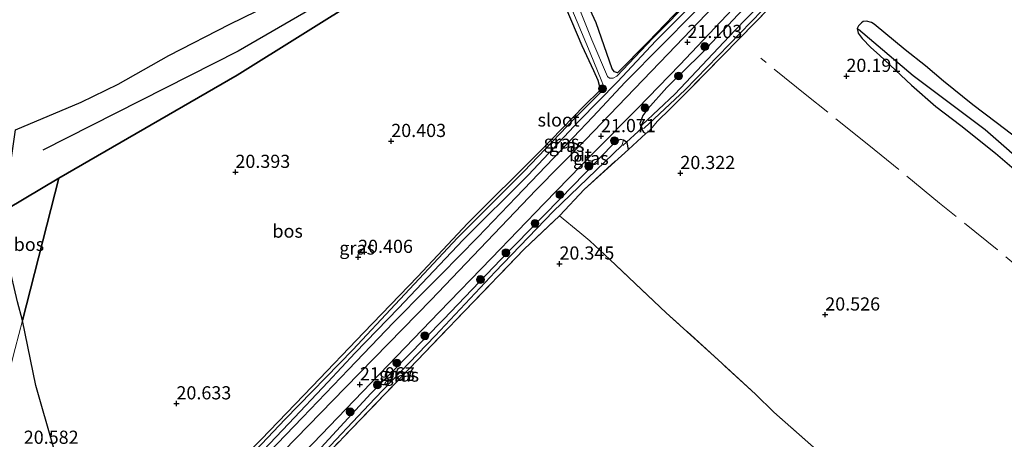
# Model space of a CAD drawing. Units: metres. Extents: x 199992 to 201854, y 356250 to 362503.
# Drawn here: x 200735 to 200922, y 361985 to 362065 of the extents above; entities that cross this region are included whole.
import ezdxf
from ezdxf.enums import TextEntityAlignment as Align

# ---------------------------------------------------------------- set-up
doc = ezdxf.new("R2010")
doc.units = ezdxf.units.M
doc.linetypes.add('IE-TERREINAFSCHEIDING', pattern=[10, 8, -2])
doc.layers.get('0').update_dxf_attribs({"lineweight": 25})
for name, color, linetype, lineweight in [('B-ME-GR-BOOM-S-B1', 93, 'Continuous', 18), ('B-ME-GR-BOS-GV-B6', 10, 'Continuous', 25), ('B-ME-GW-HOOGTEPUNT-S-B1', 10, 'Continuous', 25), ('B-ME-GW-INSTEEKWATERGANG-L-B1', 10, 'Continuous', 25), ('B-ME-GW-WATERGANG-GREPPEL-L-B1', 10, 'Continuous', 25), ('B-ME-IE-GRASLAND-GV-B6', 93, 'Continuous', 18), ('B-ME-IE-GRONDWERKLIJN-GROND_INGERICHT-GV-B6', 253, 'Continuous', 18), ('B-ME-IE-HULPGEOMETRIE-L-B1', 53, 'Continuous', 18), ('B-ME-IE-TERREINAFSCHEIDING-DOORGANG-L-B1', 8, 'IE-TERREINAFSCHEIDING-KUNSTMATIG-OPEN', 18), ('B-ME-IE-TERREINAFSCHEIDING-RASTERHEKWERK-L-B1', 8, 'IE-TERREINAFSCHEIDING', 18), ('B-ME-KW-DUIKER-L-B1', 10, 'Continuous', 25), ('B-ME-OG-BREUK-L-B1', 10, 'Continuous', 25), ('B-ME-OG-WATER-GV-B6', 153, 'Continuous', 18), ('B-ME-VH-VERH_SOORT-BITUMEN-GV-B6', 8, 'IE-TERREINAFSCHEIDING-NATUURLIJK-HOUTWAL', 18)]:
    doc.layers.add(name, color=color, linetype=linetype, lineweight=lineweight)
doc.styles.add('NLCS-ISO', font='NLCS-ISO.TTF')
doc.linetypes.add('IE-TERREINAFSCHEIDING-KUNSTMATIG-OPEN', pattern='A,7,-1.5,[67,NLCS.SHX,S=0.75,R=0,X=0,Y=0],-1.5', length=10)
doc.linetypes.add('IE-TERREINAFSCHEIDING-NATUURLIJK-HOUTWAL', pattern='A,7,-1.5,[67,NLCS.SHX,S=0.75,R=45,X=0,Y=0],-1.5,7,-1.5,[70,NLCS.SHX,S=0.75,R=0,X=0,Y=0],-1.5', length=20)

# ---------------------------------------------------------------- blocks, each defined once
blk = doc.blocks.new('boom')
blk.add_hatch(color=256).paths.add_polyline_path([(-0.75, 0, 1), (0.75, 0, 1)])
blk.add_circle((0, 0), 0.75)
blk = doc.blocks.new('hoogtepunt')
for p, q in [((-0.5, 0), (0.5, 0)), ((0, 0.5), (0, -0.5))]:
    blk.add_line(p, q)

msp = doc.modelspace()

# ---------------------------------------------------------------- linework, layer by layer
at = {"layer": 'B-ME-GR-BOS-GV-B6'}
for points in [[(200826.19, 362095.83, 20.53), (200826.62, 362094.68, 20.53), (200829.84, 362086.49, 20.7), (200800.47, 362069.58, 20.83), (200776.04, 362054.29, 21.02), (200742.21, 362034.76, 21.23), (200732.34, 362028.89, 21.06), (200733.11, 362038.16, 21.4), (200733.96, 362043.9, 21.51), (200746.45, 362049.16, 21.37), (200753.42, 362052.6, 21.41), (200763.09, 362058.01, 21.41), (200774.67, 362064, 21.52), (200784.87, 362069.01, 21.5), (200799.41, 362077.27, 21.43), (200803.39, 362080.02, 21.34), (200800.29, 362091.06, 21.2), (200797.71, 362101.13, 20.87), (200797.26, 362106.44, 20.73), (200797.62, 362116.6, 20.56), (200797.63, 362117.63, 20.55), (200826.19, 362095.83, 20.53)], [(200741.15, 361983.71, 20.34), (200737.83, 361995.44, 20.3), (200735.28, 362007.75, 20.34), (200742.21, 362034.76, 21.23), (200776.04, 362054.29, 21.02), (200800.47, 362069.58, 20.83), (200829.84, 362086.49, 20.7), (200833.34, 362078.53, 20.62), (200834.49, 362076.09, 20.45), (200837.35, 362069.68, 20.35), (200841.49, 362059.93, 20.35), (200843.68, 362055.17, 20.35), (200844.51, 362053.34, 20.32), (200844.89, 362051.89, 20.38), (200844.81, 362051.33, 20.38)], [(200862.11, 362069.04, 20.56), (200854.05, 362060.59, 20.55), (200848.2, 362054.71, 20.42), (200847.69, 362054.91, 20.42), (200847.2, 362055.48, 20.42), (200844.19, 362064.21, 20.43), (200839.96, 362073.43, 20.44)], [(200844.81, 362051.33, 20.38), (200841.98, 362048.52, 20.41), (200833.51, 362039.8, 20.48), (200819.83, 362026.23, 20.44), (200810.24, 362016.01, 20.37), (200800.07, 362005.46, 20.61), (200790.25, 361995.23, 20.81), (200780.6, 361985.2, 20.82)], [(200735.28, 362007.75, 20.34), (200734.37, 362011.32, 20.38), (200732.63, 362018.64, 20.58), (200732.25, 362024.86, 20.85), (200732.34, 362028.89, 21.06), (200742.21, 362034.76, 21.23), (200735.28, 362007.75, 20.34)]]:
    msp.add_polyline3d(points, dxfattribs=at)
at = {"layer": 'B-ME-GW-INSTEEKWATERGANG-L-B1'}
for points in [[(200918.86, 362129.18, 20.86), (200917.39, 362127.48, 20.84), (200911.55, 362121.27, 20.86), (200907.16, 362116.62, 20.8), (200904.12, 362113.23, 20.84), (200899.91, 362109.02, 20.9), (200895.77, 362104.88, 21.02), (200891.27, 362100.27, 20.96), (200885.68, 362094.57, 20.74), (200880.2, 362088.1, 20.75), (200872.24, 362080.03, 20.71), (200867.14, 362074.33, 20.66), (200862.11, 362069.04, 20.56), (200854.05, 362060.59, 20.55), (200848.2, 362054.71, 20.42)], [(200849.7, 362052.98, 20.78), (200856.72, 362060.07, 20.78), (200862.47, 362065.87, 20.79), (200868.58, 362072.28, 20.79), (200871.91, 362075.82, 20.89), (200879.03, 362083, 20.9), (200886.14, 362090.06, 20.93), (200891.33, 362095.66, 20.93), (200895.62, 362100.1, 20.93), (200901.56, 362106.43, 20.92), (200906.78, 362111.94, 20.87), (200911.51, 362116.83, 20.95), (200917.37, 362122.84, 20.9), (200921.29, 362126.93, 20.93)], [(200926.11, 362122.45, 20.95), (200922.72, 362118.88, 20.99), (200914.68, 362110.64, 20.82), (200907.28, 362102.92, 20.88), (200899.69, 362095.2, 21.01), (200891.99, 362087.27, 21.02), (200886.45, 362081.6, 20.96), (200880.15, 362075.08, 20.96), (200872.15, 362066.88, 20.92), (200864.19, 362058.42, 20.96), (200857.57, 362051.93, 20.96), (200853.96, 362047.89, 20.99), (200853.02, 362046.64, 20.87), (200852.47, 362045.14, 20.82), (200852.76, 362044.13, 20.78), (200853.17, 362043.46, 20.69), (200853.6, 362043.25, 20.66)], [(200848.2, 362054.71, 20.42), (200847.69, 362054.91, 20.42), (200847.2, 362055.48, 20.42), (200844.19, 362064.21, 20.43), (200839.96, 362073.43, 20.44), (200837.91, 362078.54, 20.64), (200835.77, 362084.13, 20.69), (200833.75, 362088.75, 20.71)], [(200829.84, 362086.49, 20.7), (200833.34, 362078.53, 20.62), (200834.49, 362076.09, 20.45), (200837.35, 362069.68, 20.35), (200841.49, 362059.93, 20.35), (200843.68, 362055.17, 20.35), (200844.51, 362053.34, 20.32), (200844.89, 362051.89, 20.38), (200844.81, 362051.33, 20.38)], [(200924.37, 362042.11, 20.1), (200920.08, 362045.29, 20.18), (200915.7, 362048.68, 20.21), (200910.11, 362053.16, 20.19), (200906.67, 362056.09, 20.19), (200902.83, 362059.08, 20.16), (200896.98, 362063.97, 20.15), (200896.47, 362064.28, 20.11), (200895.49, 362064.57, 20.11), (200894.87, 362064.51, 20.11), (200894.52, 362064.2, 20.11), (200893.95, 362063.65, 20.07), (200893.71, 362063.15, 20.07), (200893.91, 362062.27, 20.07), (200894.69, 362061.23, 20.08), (200896.32, 362059.54, 20.08), (200897.96, 362058.06, 20.11), (200904.01, 362052.4, 20.13), (200908.66, 362048.38, 20.14), (200913.41, 362044.74, 20.09), (200919.95, 362039.5, 20.05), (200923.51, 362036.45, 20.07)], [(200754.75, 361955.51, 20.79), (200757.67, 361958.14, 20.87), (200763.1, 361963.44, 20.84), (200769.02, 361969.5, 20.84), (200774.5, 361975.22, 20.78), (200782.03, 361982.72, 20.83), (200788.47, 361989.37, 20.88), (200797.16, 361998.46, 20.94), (200805.74, 362007.4, 20.87), (200811.96, 362013.67, 20.84), (200814.78, 362016.45, 20.84), (200821.7, 362023.59, 20.78), (200828.98, 362031.17, 20.78), (200836.11, 362038.56, 20.72), (200843.56, 362046.42, 20.7), (200849.7, 362052.98, 20.78)], [(200844.81, 362051.33, 20.38), (200841.98, 362048.52, 20.41), (200833.51, 362039.8, 20.48), (200819.83, 362026.23, 20.44), (200810.24, 362016.01, 20.37), (200800.07, 362005.46, 20.61), (200790.25, 361995.23, 20.81), (200780.6, 361985.2, 20.82), (200771.35, 361975.98, 20.8), (200766.14, 361970.3, 20.87), (200758.76, 361962.57, 20.9), (200752.04, 361956.23, 20.76)], [(200850.34, 362040.18, 20.51), (200850.07, 362041.49, 20.84), (200849.38, 362041.98, 20.85), (200848.81, 362042.08, 20.95), (200848.03, 362041.81, 21.01), (200847.16, 362040.97, 20.86), (200839.91, 362033.48, 20.68), (200826.06, 362019.32, 20.78), (200815.2, 362007.97, 20.92), (200801.41, 361993.87, 20.73), (200788.39, 361979.72, 20.74), (200775.73, 361966.14, 20.74), (200768.59, 361958.75, 20.72), (200763.28, 361953.25, 20.6)]]:
    msp.add_polyline3d(points, dxfattribs=at)
at = {"layer": 'B-ME-GW-WATERGANG-GREPPEL-L-B1'}
for points in [[(200986.84, 361987.71, 19.7), (200970.11, 362000.41, 19.67), (200953, 362014.44, 19.61), (200936.36, 362027.86, 19.6), (200918, 362043.91, 19.55), (200904.35, 362054.2, 19.62), (200893.98, 362062.97, 19.69)], [(200764.02, 361953.05, 20.1), (200769.54, 361958.54, 20.01), (200775.73, 361964.89, 20.09), (200784.49, 361973.98, 20.04), (200790.59, 361980.7, 20.01), (200802.19, 361992.95, 19.98), (200813.63, 362004.83, 19.84), (200825.02, 362016.96, 19.74), (200836.03, 362028.44, 19.75), (200849.06, 362040.95, 19.7)]]:
    msp.add_polyline3d(points, dxfattribs=at)
at = {"layer": 'B-ME-IE-GRASLAND-GV-B6'}
for points in [[(200774.87, 361976.69, 19.85), (200785.87, 361988.23, 19.85), (200793.25, 361996.03, 19.85), (200798.43, 362001.61, 19.85), (200806.66, 362010.11, 19.85), (200818.91, 362023.08, 19.85), (200831.25, 362035.33, 19.85), (200840.94, 362045.64, 19.85), (200848.24, 362053.05, 19.85), (200855.51, 362060.79, 19.85), (200863.24, 362068.62, 19.85), (200870.71, 362076.47, 19.85), (200882.21, 362088.42, 19.85), (200888.54, 362094.97, 19.85), (200894.19, 362100.86, 19.85), (200900.98, 362108.05, 19.85), (200909.03, 362115.99, 19.85), (200914.85, 362121.96, 19.85), (200920.39, 362127.76, 19.85), (200921.29, 362126.93, 20.93)], [(200921.29, 362126.93, 20.93), (200917.37, 362122.84, 20.9), (200911.51, 362116.83, 20.95), (200906.78, 362111.94, 20.87), (200901.56, 362106.43, 20.92), (200895.62, 362100.1, 20.93), (200891.33, 362095.66, 20.93), (200886.14, 362090.06, 20.93), (200879.03, 362083, 20.9), (200871.91, 362075.82, 20.89), (200868.58, 362072.28, 20.79), (200862.47, 362065.87, 20.79), (200856.72, 362060.07, 20.78), (200849.7, 362052.98, 20.78), (200843.56, 362046.42, 20.7), (200836.11, 362038.56, 20.72), (200828.98, 362031.17, 20.78), (200821.7, 362023.59, 20.78), (200814.78, 362016.45, 20.84), (200811.96, 362013.67, 20.84), (200805.74, 362007.4, 20.87), (200797.16, 361998.46, 20.94), (200788.47, 361989.37, 20.88), (200782.03, 361982.72, 20.83)], [(200922.44, 362125.86, 21.05), (200922.32, 362125.74, 21.05), (200914.8, 362117.85, 21.05), (200908.71, 362111.33, 21.04), (200900.5, 362102.8, 21.1), (200891.94, 362093.8, 21.12), (200885.1, 362086.76, 21.1), (200876.49, 362077.97, 21.07), (200867.89, 362068.9, 21.05), (200857.87, 362058.33, 21.06), (200849.86, 362050.06, 21.04), (200842.16, 362042.03, 20.99), (200832.73, 362032.46, 21.05), (200812.88, 362011.67, 21.08), (200796.63, 361995.04, 21.08), (200782.48, 361980.55, 21.03)], [(200784.23, 361977.98, 21.03), (200798.25, 361992.55, 21.08), (200814.38, 362009.31, 21.08), (200824.3, 362019.57, 21.03), (200834.29, 362029.96, 21.05), (200843.72, 362039.61, 20.99), (200852.01, 362047.98, 21.04), (200860.04, 362056.25, 21.06), (200870.07, 362066.83, 21.05), (200878.65, 362075.89, 21.07), (200887.25, 362084.67, 21.1), (200894.1, 362091.72, 21.12), (200902.67, 362100.72, 21.1), (200910.89, 362109.27, 21.04), (200916.98, 362115.8, 21.05), (200924.48, 362123.66, 21.05), (200924.64, 362123.82, 21.05), (200926.11, 362122.45, 20.95)], [(200780.6, 361985.2, 20.82), (200790.25, 361995.23, 20.81), (200800.07, 362005.46, 20.61), (200810.24, 362016.01, 20.37), (200819.83, 362026.23, 20.44), (200833.51, 362039.8, 20.48), (200841.98, 362048.52, 20.41), (200844.81, 362051.33, 20.38), (200844.89, 362051.89, 20.38), (200844.51, 362053.34, 20.32), (200843.68, 362055.17, 20.35), (200841.49, 362059.93, 20.35), (200837.35, 362069.68, 20.35), (200834.49, 362076.09, 20.45), (200833.34, 362078.53, 20.62), (200829.84, 362086.49, 20.7), (200830.85, 362087.07, 19.85), (200837.59, 362071.56, 19.85), (200843.06, 362058.53, 19.85), (200845.11, 362053.42, 19.85)], [(200892.99, 362083.4, 20.18), (200871.48, 362061.33, 20.17), (200861.04, 362050.68, 20.17), (200858.32, 362047.99, 20.17), (200855.77, 362045.49, 20.25), (200854.24, 362043.69, 20.5), (200853.6, 362043.25, 20.66), (200853.17, 362043.46, 20.69), (200852.76, 362044.13, 20.78), (200852.47, 362045.14, 20.82), (200853.02, 362046.64, 20.87), (200853.96, 362047.89, 20.99), (200857.57, 362051.93, 20.96), (200864.19, 362058.42, 20.96), (200872.15, 362066.88, 20.92)], [(200839.96, 362073.43, 20.44), (200844.19, 362064.21, 20.43), (200847.2, 362055.48, 20.42), (200847.69, 362054.91, 20.42), (200848.2, 362054.71, 20.42), (200854.05, 362060.59, 20.55), (200862.11, 362069.04, 20.56)], [(200882.17, 362074.81, 19.78), (200870.53, 362062.76, 19.78), (200859.12, 362050.69, 19.78), (200852.93, 362044.89, 19.78), (200852.79, 362044.66, 19.78), (200852.83, 362044.36, 19.78), (200853, 362044.17, 19.78), (200853.3, 362044.21, 19.78), (200861.08, 362051.52, 19.78), (200875.7, 362066.54, 19.78)], [(200862.66, 362069.18, 19.85), (200854.93, 362061.34, 19.85), (200848.13, 362054.1, 19.85), (200847.38, 362053.75, 19.85), (200846.73, 362053.73, 19.85), (200846.33, 362054.05, 19.85), (200843.33, 362061, 19.85), (200838.72, 362072.56, 19.85)], [(200782.03, 361982.72, 20.83), (200788.47, 361989.37, 20.88), (200797.16, 361998.46, 20.94), (200805.74, 362007.4, 20.87), (200811.96, 362013.67, 20.84), (200814.78, 362016.45, 20.84), (200821.7, 362023.59, 20.78), (200828.98, 362031.17, 20.78), (200836.11, 362038.56, 20.72), (200843.56, 362046.42, 20.7), (200849.7, 362052.98, 20.78), (200856.72, 362060.07, 20.78), (200862.47, 362065.87, 20.79)], [(200872.15, 362066.88, 20.92), (200864.19, 362058.42, 20.96), (200857.57, 362051.93, 20.96), (200853.96, 362047.89, 20.99), (200853.02, 362046.64, 20.87), (200852.47, 362045.14, 20.82), (200852.76, 362044.13, 20.78), (200853.17, 362043.46, 20.69), (200853.6, 362043.25, 20.66), (200850.34, 362040.18, 20.51), (200850.07, 362041.49, 20.84), (200849.38, 362041.98, 20.85), (200848.81, 362042.08, 20.95), (200848.03, 362041.81, 21.01), (200847.16, 362040.97, 20.86), (200839.91, 362033.48, 20.68), (200826.06, 362019.32, 20.78), (200815.2, 362007.97, 20.92), (200801.41, 361993.87, 20.73), (200788.39, 361979.72, 20.74)], [(200936.36, 362027.86, 19.6), (200918, 362043.91, 19.55), (200904.35, 362054.2, 19.62), (200893.98, 362062.97, 19.69), (200893.71, 362063.15, 20.07), (200893.95, 362063.65, 20.07), (200894.52, 362064.2, 20.11), (200894.87, 362064.51, 20.11), (200895.49, 362064.57, 20.11), (200896.47, 362064.28, 20.11), (200896.98, 362063.97, 20.15), (200902.83, 362059.08, 20.16), (200906.67, 362056.09, 20.19), (200910.11, 362053.16, 20.19), (200915.7, 362048.68, 20.21), (200920.08, 362045.29, 20.18), (200924.37, 362042.11, 20.1)], [(200923.51, 362036.45, 20.07), (200919.95, 362039.5, 20.05), (200913.41, 362044.74, 20.09), (200908.66, 362048.38, 20.14), (200904.01, 362052.4, 20.13), (200897.96, 362058.06, 20.11), (200896.32, 362059.54, 20.08), (200894.69, 362061.23, 20.08), (200893.91, 362062.27, 20.07), (200893.71, 362063.15, 20.07), (200893.98, 362062.97, 19.69)], [(200893.98, 362062.97, 19.69), (200904.35, 362054.2, 19.62), (200918, 362043.91, 19.55), (200936.36, 362027.86, 19.6)], [(200845.11, 362053.42, 19.85), (200845.57, 362052.26, 19.85), (200845.53, 362051.67, 19.85), (200845.47, 362051.44, 19.85), (200839.99, 362046.02, 19.85), (200830.44, 362036.02, 19.85), (200817.86, 362023.43, 19.85), (200806.05, 362010.79, 19.85), (200798.01, 362002.21, 19.85), (200785.16, 361989.02, 19.85), (200773.92, 361977.2, 19.85)], [(200849.38, 362041.98, 20.85), (200849.06, 362040.95, 19.7), (200836.03, 362028.44, 19.75), (200825.02, 362016.96, 19.74), (200813.63, 362004.83, 19.84), (200802.19, 361992.95, 19.98), (200790.59, 361980.7, 20.01), (200784.49, 361973.98, 20.04), (200775.73, 361964.89, 20.09), (200769.54, 361958.54, 20.01), (200764.02, 361953.05, 20.1), (200763.28, 361953.25, 20.6), (200768.59, 361958.75, 20.72), (200775.73, 361966.14, 20.74), (200788.39, 361979.72, 20.74), (200801.41, 361993.87, 20.73), (200815.2, 362007.97, 20.92), (200826.06, 362019.32, 20.78), (200839.91, 362033.48, 20.68), (200847.16, 362040.97, 20.86), (200848.03, 362041.81, 21.01), (200848.81, 362042.08, 20.95), (200849.38, 362041.98, 20.85)], [(200790.59, 361980.7, 20.01), (200802.19, 361992.95, 19.98), (200813.63, 362004.83, 19.84), (200825.02, 362016.96, 19.74), (200836.03, 362028.44, 19.75), (200849.06, 362040.95, 19.7), (200849.38, 362041.98, 20.85), (200850.07, 362041.49, 20.84), (200850.34, 362040.18, 20.51)], [(200850.34, 362040.18, 20.51), (200848.98, 362039.02, 20.35), (200841.89, 362032.59, 20.16), (200837.31, 362027.68, 20.21), (200837.25, 362027.62, 20.36), (200830.54, 362021.29, 20.15), (200819.17, 362009.54, 20.16), (200810.19, 362000.13, 20.13), (200797.79, 361987.27, 20.13), (200789.81, 361978.94, 20.06)]]:
    msp.add_polyline3d(points, dxfattribs=at)
at = {"layer": 'B-ME-IE-GRONDWERKLIJN-GROND_INGERICHT-GV-B6'}
for points in [[(200797.63, 362117.63, 20.55), (200797.62, 362116.6, 20.56), (200797.26, 362106.44, 20.73), (200797.71, 362101.13, 20.87), (200800.29, 362091.06, 21.2), (200803.39, 362080.02, 21.34), (200799.41, 362077.27, 21.43), (200784.87, 362069.01, 21.5), (200774.67, 362064, 21.52), (200763.09, 362058.01, 21.41), (200753.42, 362052.6, 21.41), (200746.45, 362049.16, 21.37), (200733.96, 362043.9, 21.51)], [(200887.06, 361982.28, 20.16), (200877.93, 361990.37, 20.2), (200874.44, 361993.75, 20.25), (200867.36, 362000.27, 20.26), (200857.49, 362009.23, 20.14), (200846.75, 362019.33, 20.08), (200842.95, 362022.84, 20.19), (200841.09, 362024.42, 20.27), (200837.25, 362027.62, 20.36), (200837.31, 362027.68, 20.21), (200841.89, 362032.59, 20.16), (200848.98, 362039.02, 20.35), (200850.34, 362040.18, 20.51), (200853.6, 362043.25, 20.66), (200854.24, 362043.69, 20.5), (200855.77, 362045.49, 20.25), (200858.32, 362047.99, 20.17), (200861.04, 362050.68, 20.17), (200871.48, 362061.33, 20.17), (200892.99, 362083.4, 20.18), (200904.3, 362094, 20.3), (200905.72, 362092.83, 20.3), (200926.65, 362075.31, 20.28), (200944.27, 362061.37, 20.17)], [(200924.37, 362042.11, 20.1), (200920.08, 362045.29, 20.18), (200915.7, 362048.68, 20.21), (200910.11, 362053.16, 20.19), (200906.67, 362056.09, 20.19), (200902.83, 362059.08, 20.16), (200896.98, 362063.97, 20.15), (200896.47, 362064.28, 20.11), (200895.49, 362064.57, 20.11), (200894.87, 362064.51, 20.11), (200894.52, 362064.2, 20.11), (200893.95, 362063.65, 20.07), (200893.71, 362063.15, 20.07)], [(200893.71, 362063.15, 20.07), (200893.91, 362062.27, 20.07), (200894.69, 362061.23, 20.08), (200896.32, 362059.54, 20.08), (200897.96, 362058.06, 20.11), (200904.01, 362052.4, 20.13), (200908.66, 362048.38, 20.14), (200913.41, 362044.74, 20.09), (200919.95, 362039.5, 20.05), (200923.51, 362036.45, 20.07)], [(200655.93, 361983.43, 21.43), (200663.26, 361987.79, 21.3), (200676.16, 361995.46, 21.27), (200708.26, 362014.56, 21.07), (200726.23, 362025.25, 21.13), (200729.39, 362027.13, 21.04), (200732.34, 362028.89, 21.06), (200732.25, 362024.86, 20.85), (200732.63, 362018.64, 20.58), (200734.37, 362011.32, 20.38), (200735.28, 362007.75, 20.34)], [(200789.81, 361978.94, 20.06), (200797.79, 361987.27, 20.13), (200810.19, 362000.13, 20.13), (200819.17, 362009.54, 20.16), (200830.54, 362021.29, 20.15), (200837.25, 362027.62, 20.36), (200841.09, 362024.42, 20.27), (200842.95, 362022.84, 20.19), (200846.75, 362019.33, 20.08), (200857.49, 362009.23, 20.14), (200867.36, 362000.27, 20.26), (200874.44, 361993.75, 20.25), (200877.93, 361990.37, 20.2), (200887.06, 361982.28, 20.16)], [(200735.28, 362007.75, 20.34), (200733.92, 362002.44, 20.34), (200723.97, 361963.7, 20.35)], [(200748.3, 361957.23, 20.6), (200723.97, 361963.7, 20.35), (200733.92, 362002.44, 20.34), (200735.28, 362007.75, 20.34), (200737.83, 361995.44, 20.3), (200741.15, 361983.71, 20.34), (200745.61, 361970.59, 20.4), (200748.3, 361957.23, 20.6)]]:
    msp.add_polyline3d(points, dxfattribs=at)
at = {"layer": 'B-ME-IE-HULPGEOMETRIE-L-B1'}
for p, q in [((200893.98, 362062.97, 19.69), (200893.71, 362063.15, 20.07)), ((200849.06, 362040.95, 19.7), (200849.38, 362041.98, 20.85))]:
    msp.add_line(p, q, dxfattribs=at)
for points in [[(200884.39, 362154.82, 20.81), (200878.93, 362147.01, 21.19), (200875.25, 362141.75, 20.73), (200873.4, 362139.11, 20.79), (200857.29, 362116.06, 20.77), (200841.18, 362093.02, 20.74), (200834.73, 362089.31, 20.71), (200833.75, 362088.75, 20.71), (200832.1, 362087.79, 19.85), (200830.85, 362087.07, 19.85), (200829.84, 362086.49, 20.7), (200800.47, 362069.58, 20.83), (200776.04, 362054.29, 21.02), (200742.21, 362034.76, 21.23)], [(200655.93, 361983.43, 21.43), (200663.26, 361987.79, 21.3), (200676.16, 361995.46, 21.27), (200708.26, 362014.56, 21.07), (200726.23, 362025.25, 21.13), (200729.39, 362027.13, 21.04), (200732.34, 362028.89, 21.06), (200742.21, 362034.76, 21.23)], [(200723.97, 361963.7, 20.35), (200733.92, 362002.44, 20.34), (200735.28, 362007.75, 20.34), (200742.21, 362034.76, 21.23)]]:
    msp.add_polyline3d(points, dxfattribs=at)
at = {"layer": 'B-ME-IE-TERREINAFSCHEIDING-DOORGANG-L-B1'}
msp.add_line((200850.34, 362040.18, 20.51), (200853.6, 362043.25, 20.66), dxfattribs=at)
at = {"layer": 'B-ME-IE-TERREINAFSCHEIDING-RASTERHEKWERK-L-B1'}
for points in [[(200855.77, 362045.49, 20.25), (200858.32, 362047.99, 20.17), (200861.04, 362050.68, 20.17), (200871.48, 362061.33, 20.17), (200892.99, 362083.4, 20.18), (200904.3, 362094, 20.3), (200905.72, 362092.83, 20.3), (200926.65, 362075.31, 20.28), (200944.27, 362061.37, 20.17)], [(200982.06, 361970.93, 20.24), (200971.36, 361979.82, 20.18), (200959.63, 361989.58, 20.09), (200948.62, 361998.34, 20.1), (200936.75, 362007.9, 20.13), (200928.06, 362014.68, 20.1), (200920.32, 362021.23, 20.06), (200909.36, 362030.03, 20.11), (200895.96, 362041.03, 20.08), (200884.17, 362050.41, 20.09), (200875.41, 362057.55, 20.14)], [(200853.6, 362043.25, 20.66), (200854.24, 362043.69, 20.5), (200855.77, 362045.49, 20.25)], [(200789.81, 361978.94, 20.06), (200797.79, 361987.27, 20.13), (200810.19, 362000.13, 20.13), (200819.17, 362009.54, 20.16), (200830.54, 362021.29, 20.15), (200837.25, 362027.62, 20.36), (200837.31, 362027.68, 20.21), (200841.89, 362032.59, 20.16), (200848.98, 362039.02, 20.35), (200850.34, 362040.18, 20.51)], [(200887.06, 361982.28, 20.16), (200877.93, 361990.37, 20.2), (200874.44, 361993.75, 20.25), (200867.36, 362000.27, 20.26), (200857.49, 362009.23, 20.14), (200846.75, 362019.33, 20.08), (200842.95, 362022.84, 20.19), (200841.09, 362024.42, 20.27), (200837.25, 362027.62, 20.36)]]:
    msp.add_polyline3d(points, dxfattribs=at)
at = {"layer": 'B-ME-KW-DUIKER-L-B1'}
msp.add_line((200849.27, 362040.95, 19.95), (200852.86, 362044.25, 19.95), dxfattribs=at)
at = {"layer": 'B-ME-OG-BREUK-L-B1'}
msp.add_polyline3d([(200800.06, 362104.64, 20.57), (200808.17, 362082.96, 20.69), (200807.16, 362079.41, 20.65), (200805.37, 362077, 20.69), (200802.79, 362074.26, 20.85), (200776.23, 362058.87, 21.06), (200739.13, 362040.09, 21.21)], dxfattribs=at)
at = {"layer": 'B-ME-OG-WATER-GV-B6'}
for points in [[(200920.39, 362127.76, 19.85), (200914.85, 362121.96, 19.85), (200909.03, 362115.99, 19.85), (200900.98, 362108.05, 19.85), (200894.19, 362100.86, 19.85), (200888.54, 362094.97, 19.85), (200882.21, 362088.42, 19.85), (200870.71, 362076.47, 19.85), (200863.24, 362068.62, 19.85), (200855.51, 362060.79, 19.85), (200848.24, 362053.05, 19.85), (200840.94, 362045.64, 19.85), (200831.25, 362035.33, 19.85), (200818.91, 362023.08, 19.85), (200806.66, 362010.11, 19.85), (200798.43, 362001.61, 19.85), (200793.25, 361996.03, 19.85), (200785.87, 361988.23, 19.85), (200774.87, 361976.69, 19.85)], [(200875.7, 362066.54, 19.78), (200861.08, 362051.52, 19.78), (200853.3, 362044.21, 19.78), (200853, 362044.17, 19.78), (200852.83, 362044.36, 19.78), (200852.79, 362044.66, 19.78), (200852.93, 362044.89, 19.78), (200859.12, 362050.69, 19.78), (200870.53, 362062.76, 19.78), (200882.17, 362074.81, 19.78)], [(200773.92, 361977.2, 19.85), (200785.16, 361989.02, 19.85), (200798.01, 362002.21, 19.85), (200806.05, 362010.79, 19.85), (200817.86, 362023.43, 19.85), (200830.44, 362036.02, 19.85), (200839.99, 362046.02, 19.85), (200845.47, 362051.44, 19.85), (200845.53, 362051.67, 19.85), (200845.57, 362052.26, 19.85), (200845.11, 362053.42, 19.85), (200843.06, 362058.53, 19.85), (200837.59, 362071.56, 19.85)], [(200838.72, 362072.56, 19.85), (200843.33, 362061, 19.85), (200846.33, 362054.05, 19.85), (200846.73, 362053.73, 19.85), (200847.38, 362053.75, 19.85), (200848.13, 362054.1, 19.85), (200854.93, 362061.34, 19.85), (200862.66, 362069.18, 19.85)]]:
    msp.add_polyline3d(points, dxfattribs=at)
at = {"layer": 'B-ME-VH-VERH_SOORT-BITUMEN-GV-B6'}
for points in [[(200782.48, 361980.55, 21.03), (200796.63, 361995.04, 21.08), (200812.88, 362011.67, 21.08), (200832.73, 362032.46, 21.05), (200842.16, 362042.03, 20.99), (200849.86, 362050.06, 21.04), (200857.87, 362058.33, 21.06), (200867.89, 362068.9, 21.05), (200876.49, 362077.97, 21.07), (200885.1, 362086.76, 21.1), (200891.94, 362093.8, 21.12), (200900.5, 362102.8, 21.1), (200908.71, 362111.33, 21.04), (200914.8, 362117.85, 21.05), (200922.32, 362125.74, 21.05), (200922.44, 362125.86, 21.05), (200924.64, 362123.82, 21.05)], [(200924.64, 362123.82, 21.05), (200924.48, 362123.66, 21.05), (200916.98, 362115.8, 21.05), (200910.89, 362109.27, 21.04), (200902.67, 362100.72, 21.1), (200894.1, 362091.72, 21.12), (200887.25, 362084.67, 21.1), (200878.65, 362075.89, 21.07), (200870.07, 362066.83, 21.05), (200860.04, 362056.25, 21.06), (200852.01, 362047.98, 21.04), (200843.72, 362039.61, 20.99), (200834.29, 362029.96, 21.05), (200824.3, 362019.57, 21.03), (200814.38, 362009.31, 21.08), (200798.25, 361992.55, 21.08), (200784.23, 361977.98, 21.03)]]:
    msp.add_polyline3d(points, dxfattribs=at)

# ---------------------------------------------------------------- block references
at = {"layer": 'B-ME-GR-BOOM-S-B1', "rotation": 90}
for p in [(200864.79, 362059.72, 21.01), (200859.82, 362054.14, 20.99), (200845.37, 362051.73, 20.08), (200853.45, 362048.09, 20.99), (200847.65, 362041.85, 20.92), (200842.77, 362037.01, 20.91), (200837.31, 362031.62, 20.92), (200832.57, 362026.18, 20.91), (200827.06, 362020.61, 20.91), (200822.21, 362015.52, 20.91), (200811.68, 362004.85, 20.88), (200806.36, 361999.69, 21), (200802.65, 361995.55, 21.03), (200797.49, 361990.42, 21.05)]:
    msp.add_blockref('boom', p, dxfattribs=at)
at = {"layer": 'B-ME-GW-HOOGTEPUNT-S-B1', "rotation": 90}
for p in [(200861.5, 362060.56, 21.1), (200861.5, 362060.56, 21.1), (200891.68, 362054.13, 20.19), (200891.68, 362054.13, 20.19), (200845.1, 362042.7, 21.07), (200845.1, 362042.7, 21.07), (200805.28, 362041.78, 20.4), (200805.28, 362041.78, 20.4), (200775.7, 362035.92, 20.39), (200775.7, 362035.92, 20.39), (200860.16, 362035.7, 20.32), (200860.16, 362035.7, 20.32), (200798.99, 362019.79, 20.41), (200798.99, 362019.79, 20.41), (200837.21, 362018.52, 20.34), (200837.21, 362018.52, 20.34), (200887.66, 362008.86, 20.53), (200887.66, 362008.86, 20.53), (200799.33, 361995.61, 21.07), (200799.33, 361995.61, 21.07), (200764.51, 361992, 20.63), (200764.51, 361992, 20.63)]:
    msp.add_blockref('hoogtepunt', p, dxfattribs=at)

# ---------------------------------------------------------------- texts
at = {"layer": 'B-ME-GR-BOS-GV-B6', "ltscale": 0.2, "style": 'NLCS-ISO'}
for p in [(200785.62, 362024.71), (200736.51, 362022.19)]:
    msp.add_text('bos', height=2.5, dxfattribs=at).set_placement(p, align=Align.MIDDLE_CENTER)
at = {"layer": 'B-ME-GW-HOOGTEPUNT-S-B1', "ltscale": 0.2, "style": 'NLCS-ISO'}
for s, p in [('21.103', (200861.5, 362060.56, 21.1)), ('21.103', (200861.5, 362060.56, 21.1)), ('20.191', (200891.68, 362054.13, 20.19)), ('20.191', (200891.68, 362054.13, 20.19)), ('20.403', (200805.28, 362041.78, 20.4)), ('20.403', (200805.28, 362041.78, 20.4)), ('21.071', (200845.1, 362042.7, 21.07)), ('21.071', (200845.1, 362042.7, 21.07)), ('20.393', (200775.7, 362035.92, 20.39)), ('20.393', (200775.7, 362035.92, 20.39)), ('20.322', (200860.16, 362035.7, 20.32)), ('20.322', (200860.16, 362035.7, 20.32)), ('20.406', (200798.99, 362019.79, 20.41)), ('20.406', (200798.99, 362019.79, 20.41)), ('20.345', (200837.21, 362018.52, 20.34)), ('20.345', (200837.21, 362018.52, 20.34)), ('20.526', (200887.66, 362008.86, 20.53)), ('20.526', (200887.66, 362008.86, 20.53)), ('21.067', (200799.33, 361995.61, 21.07)), ('21.067', (200799.33, 361995.61, 21.07)), ('20.633', (200764.51, 361992, 20.63)), ('20.633', (200764.51, 361992, 20.63)), ('20.582', (200735.53, 361983.57, 20.58)), ('20.582', (200735.53, 361983.57, 20.58))]:
    msp.add_text(s, height=2.5, dxfattribs=at).set_placement(p, align=Align.BOTTOM_LEFT)
at = {"layer": 'B-ME-IE-GRASLAND-GV-B6', "ltscale": 0.2, "style": 'NLCS-ISO'}
for p in [(200837.59, 362041.64), (200838.6, 362040.99), (200843.17, 362038.53), (200798.81, 362021.5), (200806.33, 361997.56), (200807.18, 361997.4)]:
    msp.add_text('gras', height=2.5, dxfattribs=at).set_placement(p, align=Align.MIDDLE_CENTER)
at = {"layer": 'B-ME-OG-WATER-GV-B6', "ltscale": 0.2, "style": 'NLCS-ISO'}
msp.add_text('sloot', height=2.5, dxfattribs=at).set_placement((200837.05, 362045.8), align=Align.MIDDLE_CENTER)
at = {"layer": 'B-ME-VH-VERH_SOORT-BITUMEN-GV-B6', "ltscale": 0.2, "style": 'NLCS-ISO'}
msp.add_text('bit', height=2.5, dxfattribs=at).set_placement((200841.18, 362039.18), align=Align.MIDDLE_CENTER)

doc.saveas('drawing.dxf')
